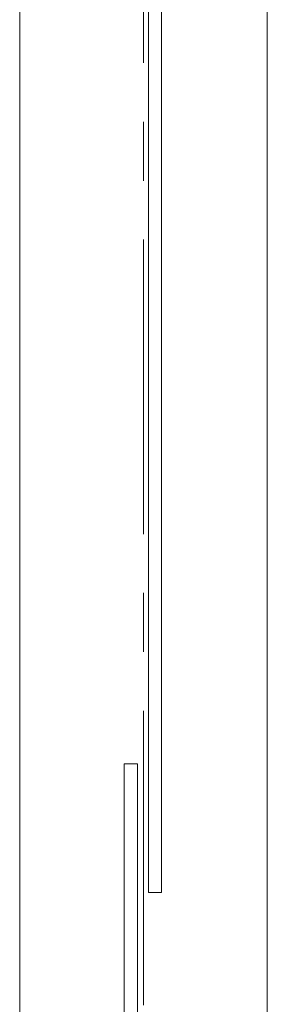
# Model space of a CAD drawing. Units: millimetres. Extents: x -5707 to 5708, y -4299 to 4087.
# Drawn here: x -4410 to -4210, y -834 to -38 of the extents above; entities that cross this region are included whole.
import ezdxf

# ---------------------------------------------------------------- set-up
doc = ezdxf.new("R2010")
doc.units = ezdxf.units.MM
doc.header["$LTSCALE"] = 7.5
doc.linetypes.add('CENTER', pattern=[50.8, 31.75, -6.35, 6.35, -6.35])
for name, color, linetype in [('_0-1_CHUSYAKU', 7, 'Continuous'), ('_0-5_配電線', 7, 'Continuous'), ('_0-7_SYMBOL', 7, 'Continuous'), ('_0-8_7', 7, 'Continuous')]:
    doc.layers.add(name, color=color, linetype=linetype)

# ---------------------------------------------------------------- blocks, each defined once
blk = doc.blocks.new('DC_GROUP_A88FS_HP用標準設置図_X00_38')
at = {"layer": '_0-1_CHUSYAKU', "color": 7, "linetype": 'Continuous', "lineweight": 13}
for p, q in [((-4306.23, -743.96), (-4306.23, 58.11)), ((-4295.65, 58.11), (-4295.65, -743.96)), ((-4325.67, -1441.89), (-4325.67, -639.82)), ((-4325.67, -639.82), (-4315.09, -639.82)), ((-4315.09, -639.82), (-4315.09, -1441.89)), ((-4295.65, -743.96), (-4306.23, -743.96))]:
    blk.add_line(p, q, dxfattribs=at)

msp = doc.modelspace()

# ---------------------------------------------------------------- linework, layer by layer
at = {"layer": '_0-5_配電線', "color": 4, "linetype": 'Continuous', "lineweight": 18}
msp.add_line((-4210.18212, -541.38718), (-4210.18212, -535.26968), dxfattribs=at)
at = {"layer": '_0-7_SYMBOL', "color": 3, "linetype": 'Continuous', "lineweight": 18}
for p, q in [((-4410.18212, 1408.11067), (-4410.18212, -2791.88933)), ((-4210.18212, 1208.11067), (-4210.18212, -2591.88933))]:
    msp.add_line(p, q, dxfattribs=at)
at = {"layer": '_0-8_7', "color": 4, "linetype": 'CENTER', "lineweight": 18}
msp.add_line((-4310.18212, 1308.11067), (-4310.18212, -2691.88933), dxfattribs=at)

# ---------------------------------------------------------------- block references
at = {"layer": '_0-1_CHUSYAKU', "linetype": 'Continuous'}
msp.add_blockref('DC_GROUP_A88FS_HP用標準設置図_X00_38', (0, 0), dxfattribs=at)

doc.saveas('drawing.dxf')
